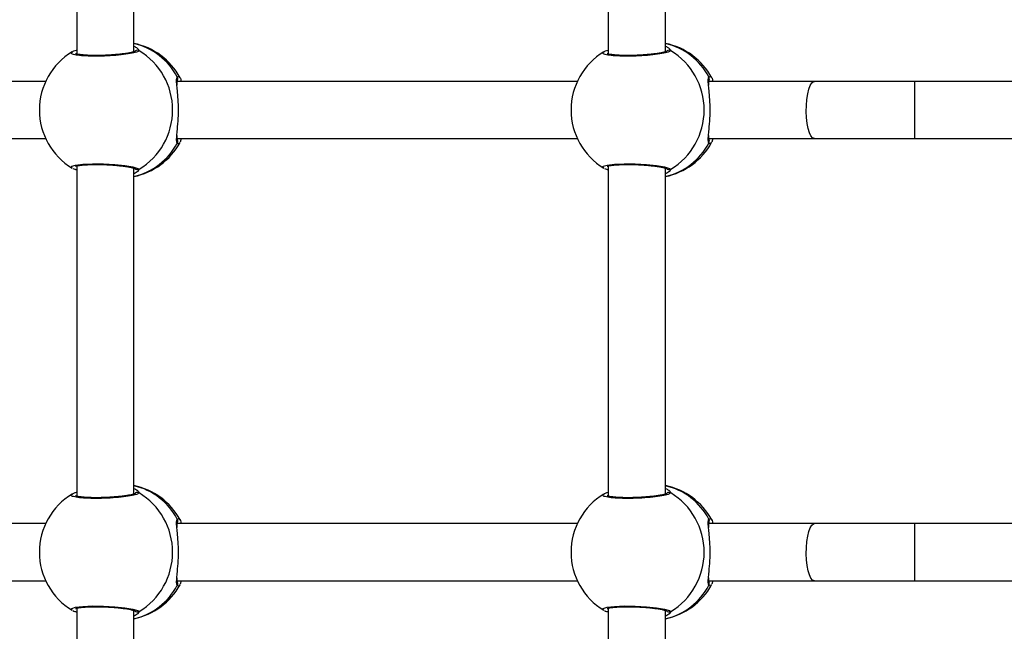
# Model space of a CAD drawing. Units: millimetres. Extents: x -2513.2 to -2498.8, y 1861.5 to 1878.8.
# Drawn here: x -2509.5 to -2509.2, y 1868.6 to 1868.8 of the extents above; entities that cross this region are included whole.
import ezdxf

# ---------------------------------------------------------------- set-up
doc = ezdxf.new("R2010")
doc.units = ezdxf.units.MM
doc.layers.add('DIASTASEIS', color=253, linetype='Continuous', lineweight=5)
doc.styles.get("Standard").update_dxf_attribs({"font": 'ARIALN.TTF'})
doc.dimstyles.get("Standard").update_dxf_attribs({"dimtxt": 0.18, "dimasz": 0.15, "dimexe": 0.18, "dimexo": 0.0625, "dimgap": 0.09, "dimtad": 0, "dimtih": 1, "dimtoh": 1, "dimzin": 0, "dimdsep": 46, "dimtxsty": 'Standard', "dimblk": 'OBLIQUE', "dimcen": 0.09, "dimadec": 0, "dimazin": 0, "dimtfac": 1, "dimtofl": 0, "dimtmove": 0, "dimatfit": 3, "dimfxl": 1, "dimtolj": 1, "dimtzin": 0, "dimarcsym": 0})

# ---------------------------------------------------------------- blocks, each defined once
blk = doc.blocks.new('_Oblique')
at = {"color": 0, "linetype": 'ByBlock', "lineweight": -2, "transparency": 16777216}
blk.add_line((-0.5, -0.5), (0.5, 0.5), dxfattribs=at)
blk = doc.blocks.new('*D48')
at = {"layer": 'Defpoints', "color": 0}
for p in [(-2505.241840578738, 1869.107486261354), (-2513.133500747374, 1868.012597760123), (-2505.241840578738, 1861.72026953987)]:
    blk.add_point(p, dxfattribs=at)
at = {"layer": 'DIASTASEIS', "color": 0, "lineweight": -2}
for p, q in [((-2505.241840578738, 1869.044986261354), (-2505.241840578738, 1861.54026953987)), ((-2513.133500747374, 1867.950097760123), (-2513.133500747374, 1861.54026953987)), ((-2513.133500747374, 1861.72026953987), (-2509.468536965921, 1861.72026953987)), ((-2505.241840578738, 1861.72026953987), (-2508.906804360191, 1861.72026953987))]:
    blk.add_line(p, q, dxfattribs=at)
at = {"layer": 'DIASTASEIS', "color": 0, "linetype": 'ByBlock', "lineweight": -2, "xscale": 0.15, "yscale": 0.15, "zscale": 0.15, "rotation": 180}
blk.add_blockref('_Oblique', (-2513.133500747374, 1861.72026953987), dxfattribs=at)
at = {"layer": 'DIASTASEIS', "color": 0, "linetype": 'ByBlock', "lineweight": -2, "xscale": 0.15, "yscale": 0.15, "zscale": 0.15}
blk.add_blockref('_Oblique', (-2505.241840578738, 1861.72026953987), dxfattribs=at)
at = {"layer": 'DIASTASEIS', "color": 0, "insert": (-2509.187670663056, 1861.72026953987), "char_height": 0.18, "attachment_point": 5}
blk.add_mtext('\\A1;\\A1;7.80', dxfattribs=at)
blk = doc.blocks.new('K')
at = {"color": 7, "linetype": 'Continuous', "lineweight": 25}
for p, q in [((16578.64093192011, 16606.56118165829), (16578.64093192011, 16606.54358160203)), ((16578.65693192011, 16606.54420072776), (16578.65693192011, 16606.56118165829)), ((16578.7896706089, 16606.56118165829), (16578.7896706089, 16606.54358160203)), ((16578.8056706089, 16606.54420072776), (16578.8056706089, 16606.56118165829)), ((16578.63971746984, 16606.5441490443), (16578.6397570442, 16606.54418986112)), ((16578.78845615863, 16606.5441490443), (16578.78849573299, 16606.54418986112)), ((16578.63226093747, 16606.53591499162), (16578.52029868274, 16606.53591499162)), ((16578.78099962625, 16606.53591499162), (16578.66903737153, 16606.53591499162)), ((16578.8473162951, 16606.53591499162), (16578.81777606032, 16606.53591499162)), ((16578.8754515597, 16606.53591499162), (16578.8473162951, 16606.53591499162)), ((16578.92836024735, 16606.53591499162), (16578.8754515597, 16606.53591499162)), ((16578.52029916802, 16606.51991499162), (16578.63226093747, 16606.51991499162)), ((16578.66903785681, 16606.51991499162), (16578.78099962625, 16606.51991499162)), ((16578.669805468, 16606.51884388198), (16578.66965125823, 16606.51868452594)), ((16578.67016177571, 16606.51991499162), (16578.6698830594, 16606.51892406276)), ((16578.8177765456, 16606.51991499162), (16578.8473162951, 16606.51991499162)), ((16578.81854415679, 16606.51884388198), (16578.81838994702, 16606.51868452594)), ((16578.81890046451, 16606.51991499162), (16578.8186217482, 16606.51892406276)), ((16578.8473162951, 16606.51991499162), (16578.8754515597, 16606.51991499162)), ((16578.8754515597, 16606.51991499162), (16578.92836024735, 16606.51991499162)), ((16578.64093192011, 16606.51224791351), (16578.64093192011, 16606.41983160203)), ((16578.65693192011, 16606.42045072776), (16578.65693192011, 16606.51162634874)), ((16578.7896706089, 16606.51224791351), (16578.7896706089, 16606.41983160203)), ((16578.8056706089, 16606.42045072776), (16578.8056706089, 16606.51162634874)), ((16578.63971746984, 16606.4203990443), (16578.6397570442, 16606.42043986112)), ((16578.78845615863, 16606.4203990443), (16578.78849573299, 16606.42043986112)), ((16578.63226093747, 16606.41216499162), (16578.52029868274, 16606.41216499162)), ((16578.78099962625, 16606.41216499162), (16578.66903737153, 16606.41216499162)), ((16578.8473162951, 16606.41216499162), (16578.81777606032, 16606.41216499162)), ((16578.8754515597, 16606.41216499162), (16578.8473162951, 16606.41216499162)), ((16578.92836024735, 16606.41216499162), (16578.8754515597, 16606.41216499162)), ((16578.52029916802, 16606.39616499162), (16578.63226093747, 16606.39616499162)), ((16578.66903785681, 16606.39616499162), (16578.78099962625, 16606.39616499162)), ((16578.669805468, 16606.39509388198), (16578.66965125823, 16606.39493452594)), ((16578.67016177571, 16606.39616499162), (16578.6698830594, 16606.39517406276)), ((16578.8177765456, 16606.39616499162), (16578.8473162951, 16606.39616499162)), ((16578.81854415679, 16606.39509388198), (16578.81838994702, 16606.39493452594)), ((16578.81890046451, 16606.39616499162), (16578.8186217482, 16606.39517406276)), ((16578.8473162951, 16606.39616499162), (16578.8754515597, 16606.39616499162)), ((16578.8754515597, 16606.39616499162), (16578.92836024735, 16606.39616499162)), ((16578.64093192011, 16606.38849791351), (16578.64093192011, 16606.29608160203)), ((16578.65693192011, 16606.29670072776), (16578.65693192011, 16606.38787634874)), ((16578.7896706089, 16606.38849791351), (16578.7896706089, 16606.29608160203)), ((16578.8056706089, 16606.29670072776), (16578.8056706089, 16606.38787634874))]:
    blk.add_line(p, q, dxfattribs=at)
at = {"color": 8, "linetype": 'Continuous', "lineweight": 25}
for p, q in [((16578.66907143121, 16606.53717745403), (16578.66957770152, 16606.5373511693)), ((16578.81781012, 16606.53717745403), (16578.81831639032, 16606.5373511693)), ((16578.8754515597, 16606.51991499162), (16578.8754515597, 16606.53591499162)), ((16578.65838292549, 16606.51132563389), (16578.65801369947, 16606.51071892221)), ((16578.80712161428, 16606.51132563389), (16578.80675238826, 16606.51071892221)), ((16578.66907143121, 16606.41342745403), (16578.66957770152, 16606.4136011693)), ((16578.81781012, 16606.41342745403), (16578.81831639032, 16606.4136011693)), ((16578.8754515597, 16606.39616499162), (16578.8754515597, 16606.41216499162)), ((16578.65838292549, 16606.38757563389), (16578.65801369947, 16606.38696892221)), ((16578.80712161428, 16606.38757563389), (16578.80675238826, 16606.38696892221))]:
    blk.add_line(p, q, dxfattribs=at)
at = {"color": 7, "linetype": 'Continuous', "lineweight": 25, "flags": 128}
for points in [[(16578.64093192011, 16606.54461918133), (16578.64081074205, 16606.54459586327), (16578.64060632532, 16606.54450434936)], [(16578.7896706089, 16606.54461918133), (16578.78954943084, 16606.54459586327), (16578.78934501411, 16606.54450434936)], [(16578.64060632532, 16606.51132563389), (16578.64081074205, 16606.51123411998), (16578.64093192011, 16606.51121080192)], [(16578.78934501411, 16606.51132563389), (16578.78954943084, 16606.51123411998), (16578.7896706089, 16606.51121080192)], [(16578.64093192011, 16606.42086918133), (16578.64081074205, 16606.42084586327), (16578.64060632532, 16606.42075434936)], [(16578.7896706089, 16606.42086918133), (16578.78954943084, 16606.42084586327), (16578.78934501411, 16606.42075434936)], [(16578.64060632532, 16606.38757563389), (16578.64081074205, 16606.38748411998), (16578.64093192011, 16606.38746080192)], [(16578.78934501411, 16606.38757563389), (16578.78954943084, 16606.38748411998), (16578.7896706089, 16606.38746080192)]]:
    blk.add_lwpolyline(points, dxfattribs=at)
at = {"color": 8, "linetype": 'Continuous', "lineweight": 25, "flags": 128}
for points in [[(16578.8473162951, 16606.51991499162), (16578.84683243508, 16606.52010202718), (16578.84637119982, 16606.52065438827), (16578.84595415617, 16606.5215462471), (16578.84560080461, 16606.52273590134), (16578.84532766749, 16606.5241677241), (16578.84514751638, 16606.52577476492), (16578.84506877496, 16606.52748188036), (16578.84509512507, 16606.5292092476), (16578.84522533464, 16606.53087609687), (16578.84545331519, 16606.53240448815), (16578.8457684066, 16606.53372295556), (16578.84615587557, 16606.53476984903), (16578.84659760446, 16606.53549621699), (16578.84707293853, 16606.53586809528), (16578.8473162951, 16606.53591499162)], [(16578.63968948043, 16606.51168013898), (16578.63953635814, 16606.51173934489), (16578.63953909905, 16606.51214714039), (16578.64061681754, 16606.51250039013), (16578.64263896263, 16606.51275226117), (16578.64535619202, 16606.51286935361), (16578.6484500778, 16606.51283817275), (16578.65158282458, 16606.51266525102), (16578.65442419682, 16606.51237347653), (16578.65666517776, 16606.51199836393), (16578.65804259929, 16606.51158448638), (16578.65838292549, 16606.51132563389), (16578.65838292549, 16606.51132563389)], [(16578.78842816922, 16606.51168013898), (16578.78827504694, 16606.51173934489), (16578.78827778784, 16606.51214714039), (16578.78935550633, 16606.51250039013), (16578.79137765142, 16606.51275226117), (16578.79409488082, 16606.51286935361), (16578.79718876659, 16606.51283817275), (16578.80032151337, 16606.51266525102), (16578.80316288561, 16606.51237347653), (16578.80540386655, 16606.51199836393), (16578.80678128808, 16606.51158448638), (16578.80712161428, 16606.51132563389), (16578.80712161428, 16606.51132563389)], [(16578.8473162951, 16606.39616499162), (16578.84683243508, 16606.39635202718), (16578.84637119982, 16606.39690438827), (16578.84595415617, 16606.3977962471), (16578.84560080461, 16606.39898590135), (16578.84532766749, 16606.4004177241), (16578.84514751638, 16606.40202476492), (16578.84506877496, 16606.40373188036), (16578.84509512507, 16606.40545924759), (16578.84522533464, 16606.40712609687), (16578.84545331519, 16606.40865448815), (16578.8457684066, 16606.40997295556), (16578.84615587557, 16606.41101984903), (16578.84659760446, 16606.41174621699), (16578.84707293853, 16606.41211809528), (16578.8473162951, 16606.41216499162)], [(16578.63968948043, 16606.38793013898), (16578.63953635814, 16606.38798934489), (16578.63953909905, 16606.38839714038), (16578.64061681754, 16606.38875039014), (16578.64263896263, 16606.38900226117), (16578.64535619202, 16606.38911935361), (16578.6484500778, 16606.38908817275), (16578.65158282458, 16606.38891525102), (16578.65442419682, 16606.38862347653), (16578.65666517776, 16606.38824836393), (16578.65804259929, 16606.38783448638), (16578.65838292549, 16606.38757563389), (16578.65838292549, 16606.38757563389)], [(16578.78842816922, 16606.38793013898), (16578.78827504694, 16606.38798934489), (16578.78827778784, 16606.38839714038), (16578.78935550633, 16606.38875039014), (16578.79137765142, 16606.38900226117), (16578.79409488082, 16606.38911935361), (16578.79718876659, 16606.38908817275), (16578.80032151337, 16606.38891525102), (16578.80316288561, 16606.38862347653), (16578.80540386655, 16606.38824836393), (16578.80678128808, 16606.38783448638), (16578.80712161428, 16606.38757563389), (16578.80712161428, 16606.38757563389)]]:
    blk.add_lwpolyline(points, dxfattribs=at)
at = {"color": 7, "linetype": 'Continuous', "lineweight": 25}
for centre, radius, start, end in [((16578.6531522098, 16606.52791499162), 0.01899999999999899, 28.39422136621936, 78.52548063831142), ((16578.80189089859, 16606.52791499162), 0.0190000000000006, 28.39422136621936, 78.52548064906273), ((16578.6494946254, 16606.52791499162), 0.01900000000000182, 121.0585122573173, 180), ((16578.64841219774, 16606.52791499162), 0.01935515957274329, 301.0071960995668, 58.99280390043314), ((16578.7982333142, 16606.52791499162), 0.01900000000000073, 121.0585122667152, 180), ((16578.79715088653, 16606.52791499162), 0.01935515957274329, 301.0071960995668, 58.99280390043314), ((16578.6494946254, 16606.52791499162), 0.01900000000000182, 180, 238.8712059838693), ((16578.7982333142, 16606.52791499162), 0.01900000000000067, 180, 238.8712059744785), ((16578.6531522098, 16606.52791499162), 0.01900000000000089, 281.4745193616886, 331.4244862321472), ((16578.80189089859, 16606.52791499162), 0.01900000000000089, 281.4745193509372, 331.4244862268998), ((16578.6531522098, 16606.40416499163), 0.01899999999999876, 28.39422136621936, 78.52548063831142), ((16578.80189089859, 16606.40416499163), 0.01899999999999973, 28.39422136621936, 78.52548064906273), ((16578.6494946254, 16606.40416499163), 0.01900000000000182, 121.0585122573173, 180), ((16578.64841219774, 16606.40416499163), 0.01935515957274921, 301.0071960995668, 58.99280390043314), ((16578.7982333142, 16606.40416499163), 0.01900000000000073, 121.0585122667152, 180), ((16578.79715088653, 16606.40416499163), 0.01935515957274329, 301.0071960995668, 58.99280390043314), ((16578.6494946254, 16606.40416499163), 0.01900000000000182, 180, 238.8712059838693), ((16578.7982333142, 16606.40416499163), 0.01900000000000067, 180, 238.8712059744785), ((16578.6531522098, 16606.40416499163), 0.01900000000000054, 281.4745193616886, 331.4244862321472), ((16578.80189089859, 16606.40416499163), 0.01900000000000089, 281.4745193509372, 331.4244862268998)]:
    blk.add_arc(centre, radius, start, end, dxfattribs=at)
at = {"color": 8, "linetype": 'Continuous', "lineweight": 25}
for centre, radius, start, end in [((16578.65286204195, 16606.52863951713), 0.01832049853302382, 27.77702587438694, 77.16472174886546), ((16578.80160073075, 16606.52863951713), 0.0183204985330414, 27.77702587438694, 77.16472175995864), ((16578.65790843326, 16606.54363053952), 0.000994327166133402, 61.49735649184207, 153.3037326440816), ((16578.80664712205, 16606.54363053952), 0.0009943271661219891, 61.49735649184207, 153.3037325499031), ((16578.66825997036, 16606.53666116851), 0.0009617793175790378, 324.6799928998261, 32.46623420185604), ((16578.81699865915, 16606.53666116851), 0.000961779317585407, 324.6799928998261, 32.46623420185604), ((16578.65292173814, 16606.52711275037), 0.01823150920906366, 282.7066166252996, 332.3516357435486), ((16578.66826308099, 16606.51916879724), 0.0009591468843438884, 327.4349008601681, 36.24745121836154), ((16578.80166042693, 16606.52711275037), 0.0182315092089781, 282.7066166141466, 332.3516357435486), ((16578.81700176978, 16606.51916879724), 0.0009591468843469544, 327.4349008601681, 36.24745121836154), ((16578.65790880399, 16606.51220406654), 0.0009982159685883976, 223.1103799237324, 298.3573223450144), ((16578.80664749278, 16606.51220406654), 0.0009982159685871085, 223.1103799237324, 298.3573223450144), ((16578.65286204195, 16606.40488951713), 0.01832049853302559, 27.77702588975562, 77.16472174886546), ((16578.80160073075, 16606.40488951713), 0.01832049853302657, 27.77702588975562, 77.16472175995864), ((16578.65790843326, 16606.41988053952), 0.000994327166136652, 61.49735649184207, 153.3037326440816), ((16578.80664712205, 16606.41988053952), 0.0009943271661228062, 61.49735649184207, 153.3037325499031), ((16578.66825997036, 16606.41291116851), 0.000961779317572482, 324.6799928998261, 32.46623420185604), ((16578.81699865915, 16606.41291116851), 0.0009617793175819663, 324.6799928998261, 32.46623420185604), ((16578.65292173814, 16606.40336275036), 0.0182315092083329, 282.7066166278145, 332.3516357435486), ((16578.66826308099, 16606.39541879723), 0.0009591468843438884, 327.4349008601681, 36.24745139362298), ((16578.80166042693, 16606.40336275036), 0.01823150920898366, 282.7066166141466, 332.3516357435486), ((16578.81700176978, 16606.39541879723), 0.0009591468843469544, 327.4349008601681, 36.24745139362298), ((16578.65790880399, 16606.38845406654), 0.0009982159685883976, 223.1103799237324, 298.3573223450144), ((16578.80664749278, 16606.38845406654), 0.0009982159685871085, 223.1103799237324, 298.3573223450144)]:
    blk.add_arc(centre, radius, start, end, dxfattribs=at)
for points, knots in [([(16578.65838292549, 16606.54450434936), (16578.65821057633, 16606.54436675303), (16578.65786587911, 16606.54409156127), (16578.65603207145, 16606.54367332646), (16578.65345937971, 16606.54331345551), (16578.65035072927, 16606.54305555627), (16578.64709906882, 16606.54293546111), (16578.6440692583, 16606.54296750227), (16578.64157760489, 16606.54314503895), (16578.63992826112, 16606.54344394159), (16578.6392095819, 16606.54379660051), (16578.63956323937, 16606.5440420176), (16578.63971746984, 16606.5441490443)], [0, 0, 0, 0, 0.1035238674390668, 0.2070470662357675, 0.3105075344384913, 0.4133534470481051, 0.5152718862307235, 0.6164077371495168, 0.717322003417808, 0.8186880222641669, 0.920929620465593, 1, 1, 1, 1]), ([(16578.65782565271, 16606.54524415581), (16578.65810096809, 16606.54499228029), (16578.65842826855, 16606.54469284561), (16578.65838914024, 16606.54453018476), (16578.65838292549, 16606.54450434936)], [0, 0, 0, 0, 0.8411701489063244, 1, 1, 1, 1]), ([(16578.80712161428, 16606.54450434936), (16578.80694926512, 16606.54436675303), (16578.80660456791, 16606.54409156127), (16578.80477076023, 16606.54367332646), (16578.8021980685, 16606.54331345551), (16578.79908941806, 16606.54305555627), (16578.79583775761, 16606.54293546111), (16578.79280794709, 16606.54296750227), (16578.79031629368, 16606.54314503895), (16578.78866694991, 16606.54344394159), (16578.78794827068, 16606.54379660051), (16578.78830192816, 16606.5440420176), (16578.78845615863, 16606.5441490443)], [0, 0, 0, 0, 0.1035238674390668, 0.2070470662357675, 0.3105075344384913, 0.4133534470481051, 0.5152718862307235, 0.6164077371495168, 0.717322003417808, 0.8186880222641669, 0.920929620465593, 1, 1, 1, 1]), ([(16578.8065643415, 16606.54524415581), (16578.80683965688, 16606.54499228029), (16578.80716695735, 16606.54469284561), (16578.80712782903, 16606.54453018476), (16578.80712161428, 16606.54450434936)], [0, 0, 0, 0, 0.8411701489063244, 1, 1, 1, 1]), ([(16578.66894813246, 16606.5350743785), (16578.66893204728, 16606.53523816021), (16578.66883825128, 16606.53619320469), (16578.66887458291, 16606.53680545701), (16578.66904632654, 16606.53713001212), (16578.66907143121, 16606.53717745403)], [0, 0, 0, 0, 0.1501883096894014, 0.8757786051635282, 1, 1, 1, 1]), ([(16578.81768682125, 16606.5350743785), (16578.81767073607, 16606.53523816021), (16578.81757694007, 16606.53619320469), (16578.81761327169, 16606.53680545701), (16578.81778501534, 16606.53713001212), (16578.81781012, 16606.53717745403)], [0, 0, 0, 0, 0.1501883096894014, 0.8757786051635282, 1, 1, 1, 1]), ([(16578.66907143121, 16606.51865252922), (16578.66896545542, 16606.51894899938), (16578.6688255925, 16606.51934026976), (16578.66891502763, 16606.52026857214), (16578.66893669671, 16606.5204934889)], [0, 0, 0, 0, 0.757711750368826, 1, 1, 1, 1]), ([(16578.66965125823, 16606.51868452594), (16578.66956491083, 16606.5185594643), (16578.66937499491, 16606.51828439871), (16578.66917855663, 16606.51852261864), (16578.66907143121, 16606.51865252922)], [0, 0, 0, 0, 0.4546611808167756, 0.9999999999999999, 0.9999999999999999, 0.9999999999999999, 0.9999999999999999]), ([(16578.81781012, 16606.51865252922), (16578.81770414422, 16606.51894899938), (16578.81756428129, 16606.51934026976), (16578.81765371642, 16606.52026857214), (16578.8176753855, 16606.5204934889)], [0, 0, 0, 0, 0.757711750368826, 1, 1, 1, 1]), ([(16578.81838994702, 16606.51868452594), (16578.81830359963, 16606.5185594643), (16578.8181136837, 16606.51828439871), (16578.81791724542, 16606.51852261864), (16578.81781012, 16606.51865252922)], [0, 0, 0, 0, 0.4546611808167756, 0.9999999999999999, 0.9999999999999999, 0.9999999999999999, 0.9999999999999999]), ([(16578.65838292549, 16606.42075434936), (16578.65821057633, 16606.42061675304), (16578.65786587911, 16606.42034156128), (16578.65603207145, 16606.41992332646), (16578.65345937971, 16606.41956345551), (16578.65035072927, 16606.41930555627), (16578.64709906882, 16606.41918546111), (16578.6440692583, 16606.41921750227), (16578.64157760489, 16606.41939503895), (16578.63992826112, 16606.4196939416), (16578.6392095819, 16606.42004660051), (16578.63956323937, 16606.4202920176), (16578.63971746984, 16606.4203990443)], [0, 0, 0, 0, 0.1035238674390668, 0.2070470662357675, 0.3105075344384913, 0.4133534470481051, 0.5152718862307235, 0.6164077371495168, 0.717322003417808, 0.8186880222641669, 0.920929620465593, 1, 1, 1, 1]), ([(16578.65782565271, 16606.42149415581), (16578.65810096809, 16606.42124228029), (16578.65842826855, 16606.42094284561), (16578.65838914024, 16606.42078018476), (16578.65838292549, 16606.42075434936)], [0, 0, 0, 0, 0.8411701489063244, 1, 1, 1, 1]), ([(16578.80712161428, 16606.42075434936), (16578.80694926512, 16606.42061675304), (16578.80660456791, 16606.42034156128), (16578.80477076023, 16606.41992332646), (16578.8021980685, 16606.41956345551), (16578.79908941806, 16606.41930555627), (16578.79583775761, 16606.41918546111), (16578.79280794709, 16606.41921750227), (16578.79031629368, 16606.41939503895), (16578.78866694991, 16606.4196939416), (16578.78794827068, 16606.42004660051), (16578.78830192816, 16606.4202920176), (16578.78845615863, 16606.4203990443)], [0, 0, 0, 0, 0.1035238674390668, 0.2070470662357675, 0.3105075344384913, 0.4133534470481051, 0.5152718862307235, 0.6164077371495168, 0.717322003417808, 0.8186880222641669, 0.920929620465593, 1, 1, 1, 1]), ([(16578.8065643415, 16606.42149415581), (16578.80683965688, 16606.42124228029), (16578.80716695735, 16606.42094284561), (16578.80712782903, 16606.42078018476), (16578.80712161428, 16606.42075434936)], [0, 0, 0, 0, 0.8411701489063244, 1, 1, 1, 1]), ([(16578.66894813246, 16606.4113243785), (16578.66893204728, 16606.41148816021), (16578.66883825128, 16606.4124432047), (16578.66887458291, 16606.41305545701), (16578.66904632654, 16606.41338001212), (16578.66907143121, 16606.41342745403)], [0, 0, 0, 0, 0.1501883096894014, 0.8757786051635282, 1, 1, 1, 1]), ([(16578.81768682125, 16606.4113243785), (16578.81767073607, 16606.41148816021), (16578.81757694007, 16606.4124432047), (16578.81761327169, 16606.41305545701), (16578.81778501534, 16606.41338001212), (16578.81781012, 16606.41342745403)], [0, 0, 0, 0, 0.1501883096894014, 0.8757786051635282, 1, 1, 1, 1]), ([(16578.66907143121, 16606.39490252921), (16578.66896545542, 16606.39519899938), (16578.6688255925, 16606.39559026976), (16578.66891502763, 16606.39651857214), (16578.66893669671, 16606.3967434889)], [0, 0, 0, 0, 0.757711750368826, 1, 1, 1, 1]), ([(16578.66965125823, 16606.39493452594), (16578.66956491083, 16606.3948094643), (16578.66937499491, 16606.39453439871), (16578.66917855663, 16606.39477261864), (16578.66907143121, 16606.39490252921)], [0, 0, 0, 0, 0.4546611808167756, 0.9999999999999999, 0.9999999999999999, 0.9999999999999999, 0.9999999999999999]), ([(16578.81781012, 16606.39490252921), (16578.81770414422, 16606.39519899938), (16578.81756428129, 16606.39559026976), (16578.81765371642, 16606.39651857214), (16578.8176753855, 16606.3967434889)], [0, 0, 0, 0, 0.757711750368826, 1, 1, 1, 1]), ([(16578.81838994702, 16606.39493452594), (16578.81830359963, 16606.3948094643), (16578.8181136837, 16606.39453439871), (16578.81791724542, 16606.39477261864), (16578.81781012, 16606.39490252921)], [0, 0, 0, 0, 0.4546611808167756, 0.9999999999999999, 0.9999999999999999, 0.9999999999999999, 0.9999999999999999])]:
    blk.add_open_spline(points, degree=3, knots=knots, dxfattribs=at)
at = {"color": 7, "linetype": 'Continuous', "lineweight": 25}
for points, knots in [([(16578.64083728103, 16606.5445983995), (16578.64055971304, 16606.54452867197), (16578.64015371321, 16606.54442668122), (16578.63984934731, 16606.54425680218), (16578.63975306581, 16606.54420306353)], [0, 0, 0, 0, 0.6836652696181599, 1, 1, 1, 1]), ([(16578.6571930616, 16606.54430344105), (16578.65719410821, 16606.54430406935), (16578.65719735924, 16606.54430602101), (16578.6569793434, 16606.54420558866), (16578.65651020753, 16606.54406725804), (16578.65572718237, 16606.54389074605), (16578.65465824498, 16606.54370996117), (16578.65334251205, 16606.54353759373), (16578.65184875914, 16606.54338946379), (16578.65024033892, 16606.54327271009), (16578.64858365251, 16606.54319487844), (16578.64693851246, 16606.54315809739), (16578.64536596283, 16606.54316506751), (16578.64392375517, 16606.54321421291), (16578.64266821256, 16606.54330240822), (16578.64168693457, 16606.54342044223), (16578.64102747867, 16606.54354237452), (16578.64067240551, 16606.54365523587), (16578.64064787766, 16606.54366891875), (16578.64063831085, 16606.5436742556)], [0, 0, 0, 0, 0.02010996049594919, 0.0624662285767197, 0.1158947699709302, 0.1766976642011928, 0.2426555902020436, 0.3101815070472801, 0.3789034278131517, 0.44732889192384, 0.5159443234553519, 0.5842980805129457, 0.6524821409565218, 0.7207570665270744, 0.788558350710545, 0.8559354334686011, 0.9151695193731575, 0.9669128158815242, 1, 1, 1, 1]), ([(16578.65693192011, 16606.5457511636), (16578.65728278851, 16606.54559568996), (16578.65769711602, 16606.5454120969), (16578.6578085806, 16606.54526646157), (16578.65782565271, 16606.54524415581)], [0, 0, 0, 0, 0.8468382789173677, 1, 1, 1, 1]), ([(16578.78957596981, 16606.5445983995), (16578.78929840183, 16606.54452867197), (16578.788892402, 16606.54442668122), (16578.7885880361, 16606.54425680218), (16578.7884917546, 16606.54420306353)], [0, 0, 0, 0, 0.6836652696181599, 1, 1, 1, 1]), ([(16578.80593175039, 16606.54430344105), (16578.805932797, 16606.54430406935), (16578.80593604803, 16606.54430602101), (16578.80571803219, 16606.54420558866), (16578.80524889632, 16606.54406725804), (16578.80446587116, 16606.54389074605), (16578.80339693377, 16606.54370996117), (16578.80208120085, 16606.54353759373), (16578.80058744793, 16606.54338946379), (16578.79897902771, 16606.54327271009), (16578.7973223413, 16606.54319487844), (16578.79567720125, 16606.54315809739), (16578.79410465162, 16606.54316506751), (16578.79266244396, 16606.54321421291), (16578.79140690136, 16606.54330240822), (16578.79042562336, 16606.54342044223), (16578.78976616746, 16606.54354237452), (16578.78941109429, 16606.54365523587), (16578.78938656645, 16606.54366891875), (16578.78937699964, 16606.5436742556)], [0, 0, 0, 0, 0.02010996049594919, 0.0624662285767197, 0.1158947699709302, 0.1766976642011928, 0.2426555902020436, 0.3101815070472801, 0.3789034278131517, 0.44732889192384, 0.5159443234553519, 0.5842980805129457, 0.6524821409565218, 0.7207570665270744, 0.788558350710545, 0.8559354334686011, 0.9151695193731575, 0.9669128158815242, 1, 1, 1, 1]), ([(16578.8056706089, 16606.5457511636), (16578.8060214773, 16606.54559568996), (16578.80643580481, 16606.5454120969), (16578.80654726939, 16606.54526646157), (16578.8065643415, 16606.54524415581)], [0, 0, 0, 0, 0.8468382789173883, 1, 1, 1, 1]), ([(16578.66893669671, 16606.5204934889), (16578.66896908662, 16606.52093221887), (16578.66905267485, 16606.52206444373), (16578.66933941525, 16606.52468894963), (16578.66945032644, 16606.52785314143), (16578.66934931071, 16606.53085230795), (16578.66910639039, 16606.53335485728), (16578.66899766725, 16606.53453616768), (16578.66894813246, 16606.5350743785)], [0, 0, 0, 0, 0.1259063323854475, 0.324924864891715, 0.5153893100843285, 0.6877294302162485, 0.8577279971678171, 1, 1, 1, 1]), ([(16578.66904363886, 16606.53484199326), (16578.66903187566, 16606.53510103658), (16578.66900945331, 16606.53559481056), (16578.66901995831, 16606.53601413733), (16578.66910534721, 16606.53619059606), (16578.66907419559, 16606.53615267038), (16578.66907402563, 16606.53615246345)], [0, 0, 0, 0, 0.3703918975025269, 0.7060204808269734, 0.9983959894708001, 1, 1, 1, 1]), ([(16578.66957770152, 16606.5373511693), (16578.66974720897, 16606.53717653183), (16578.66996415977, 16606.53695301515), (16578.67012899464, 16606.53610125643), (16578.67016504116, 16606.53591499162)], [0, 0, 0, 0, 0.7813174043474849, 1, 1, 1, 1]), ([(16578.8176753855, 16606.5204934889), (16578.81770777541, 16606.52093221887), (16578.81779136364, 16606.52206444373), (16578.81807810404, 16606.52468894963), (16578.81818901523, 16606.52785314143), (16578.8180879995, 16606.53085230795), (16578.81784507918, 16606.53335485728), (16578.81773635604, 16606.53453616768), (16578.81768682125, 16606.5350743785)], [0, 0, 0, 0, 0.1259063323854475, 0.324924864891715, 0.5153893100843285, 0.6877294302162485, 0.8577279971678171, 1, 1, 1, 1]), ([(16578.81778232765, 16606.53484199326), (16578.81777056445, 16606.53510103658), (16578.8177481421, 16606.53559481056), (16578.8177586471, 16606.53601413733), (16578.817844036, 16606.53619059606), (16578.81781288439, 16606.53615267038), (16578.81781271442, 16606.53615246345)], [0, 0, 0, 0, 0.3703918975025269, 0.7060204808269734, 0.9983959894708001, 1, 1, 1, 1]), ([(16578.81831639032, 16606.5373511693), (16578.81848589775, 16606.53717653183), (16578.81870284856, 16606.53695301515), (16578.81886768343, 16606.53610125643), (16578.81890372995, 16606.53591499162)], [0, 0, 0, 0, 0.7813174043475453, 1, 1, 1, 1]), ([(16578.66907041599, 16606.51969402527), (16578.6690645257, 16606.51970939131), (16578.66905163632, 16606.51974301592), (16578.66900568646, 16606.52011981912), (16578.66902183435, 16606.52052957672), (16578.66903030794, 16606.52074459649)], [0, 0, 0, 0, 0.2856949488897468, 0.625169342475163, 0.9999999999999999, 0.9999999999999999, 0.9999999999999999, 0.9999999999999999]), ([(16578.81780910478, 16606.51969402527), (16578.81780321449, 16606.51970939131), (16578.81779032511, 16606.51974301592), (16578.81774437525, 16606.52011981912), (16578.81776052315, 16606.52052957672), (16578.81776899673, 16606.52074459649)], [0, 0, 0, 0, 0.2856949488897468, 0.625169342475163, 0.9999999999999999, 0.9999999999999999, 0.9999999999999999, 0.9999999999999999]), ([(16578.63987406084, 16606.51155639949), (16578.64003208928, 16606.51148563042), (16578.64030530513, 16606.51136327758), (16578.64069383702, 16606.51127214682), (16578.64085764151, 16606.51123372622)], [0, 0, 0, 0, 0.5784014405886873, 1, 1, 1, 1]), ([(16578.64063112093, 16606.51215519452), (16578.64062797626, 16606.51215286083), (16578.64059820907, 16606.51213077026), (16578.64074362619, 16606.51220882739), (16578.64108542617, 16606.51229555965), (16578.64174756029, 16606.51241941805), (16578.64270423227, 16606.51252978226), (16578.64392617963, 16606.51261559772), (16578.6453524917, 16606.51266482988), (16578.64691621425, 16606.51267173401), (16578.64855588534, 16606.5126363563), (16578.6502076739, 16606.5125588607), (16578.65181488435, 16606.51244365852), (16578.65331757649, 16606.51229516231), (16578.65465851252, 16606.51212038683), (16578.65577990903, 16606.51193067885), (16578.65659288492, 16606.51174053409), (16578.65704662934, 16606.51160431148), (16578.65722998089, 16606.51149997582), (16578.65720029161, 16606.51152405246), (16578.65719595844, 16606.51152756645)], [0, 0, 0, 0, 0.004469099032491018, 0.04230413159750692, 0.0904653309091556, 0.1487274146901652, 0.2122587594757059, 0.279016579131239, 0.346492525982843, 0.4148335402712222, 0.4828973606094931, 0.5513223318041698, 0.6198209734703174, 0.6883831588253759, 0.7571719748335463, 0.8254897316461591, 0.8928269618629443, 0.9482215300338442, 0.9924429065293623, 1, 1, 1, 1]), ([(16578.65801369947, 16606.51071892221), (16578.65801222132, 16606.51071645326), (16578.65791088996, 16606.51054719975), (16578.65741780868, 16606.51029895587), (16578.65693192011, 16606.51005433319)], [0, 0, 0, 0, 0.0145872720758996, 1, 1, 1, 1]), ([(16578.78861274963, 16606.51155639949), (16578.78877077807, 16606.51148563042), (16578.78904399391, 16606.51136327758), (16578.78943252581, 16606.51127214682), (16578.7895963303, 16606.51123372622)], [0, 0, 0, 0, 0.5784014405886873, 1, 1, 1, 1]), ([(16578.78936980972, 16606.51215519452), (16578.78936666505, 16606.51215286083), (16578.78933689786, 16606.51213077026), (16578.78948231498, 16606.51220882739), (16578.78982411496, 16606.51229555965), (16578.79048624908, 16606.51241941805), (16578.79144292106, 16606.51252978226), (16578.79266486842, 16606.51261559772), (16578.79409118049, 16606.51266482988), (16578.79565490305, 16606.51267173401), (16578.79729457413, 16606.5126363563), (16578.79894636269, 16606.5125588607), (16578.80055357314, 16606.51244365852), (16578.80205626528, 16606.51229516231), (16578.80339720131, 16606.51212038683), (16578.80451859782, 16606.51193067885), (16578.80533157372, 16606.51174053409), (16578.80578531813, 16606.51160431148), (16578.80596866968, 16606.51149997582), (16578.8059389804, 16606.51152405246), (16578.80593464723, 16606.51152756645)], [0, 0, 0, 0, 0.004469099032491018, 0.04230413159750692, 0.0904653309091556, 0.1487274146901652, 0.2122587594757059, 0.279016579131239, 0.346492525982843, 0.4148335402712222, 0.4828973606094931, 0.5513223318041698, 0.6198209734703174, 0.6883831588253759, 0.7571719748335463, 0.8254897316461591, 0.8928269618629443, 0.9482215300338442, 0.9924429065293623, 1, 1, 1, 1]), ([(16578.80675238826, 16606.51071892221), (16578.80675091011, 16606.51071645326), (16578.80664957875, 16606.51054719975), (16578.80615649747, 16606.51029895587), (16578.8056706089, 16606.51005433319)], [0, 0, 0, 0, 0.01458727207589805, 1, 1, 1, 1]), ([(16578.64083728103, 16606.4208483995), (16578.64055971304, 16606.42077867197), (16578.64015371321, 16606.42067668122), (16578.63984934731, 16606.42050680217), (16578.63975306581, 16606.42045306353)], [0, 0, 0, 0, 0.6836652696181599, 1, 1, 1, 1]), ([(16578.6571930616, 16606.42055344105), (16578.65719410821, 16606.42055406935), (16578.65719735924, 16606.42055602101), (16578.6569793434, 16606.42045558866), (16578.65651020753, 16606.42031725804), (16578.65572718237, 16606.42014074605), (16578.65465824498, 16606.41995996116), (16578.65334251205, 16606.41978759374), (16578.65184875914, 16606.41963946379), (16578.65024033892, 16606.41952271009), (16578.64858365251, 16606.41944487844), (16578.64693851246, 16606.41940809739), (16578.64536596283, 16606.41941506751), (16578.64392375517, 16606.41946421291), (16578.64266821256, 16606.41955240822), (16578.64168693457, 16606.41967044223), (16578.64102747867, 16606.41979237452), (16578.64067240551, 16606.41990523587), (16578.64064787766, 16606.41991891875), (16578.64063831085, 16606.4199242556)], [0, 0, 0, 0, 0.02010996049594919, 0.0624662285767197, 0.1158947699709302, 0.1766976642011928, 0.2426555902020436, 0.3101815070472801, 0.3789034278131517, 0.44732889192384, 0.5159443234553519, 0.5842980805129457, 0.6524821409565218, 0.7207570665270744, 0.788558350710545, 0.8559354334686011, 0.9151695193731575, 0.9669128158815242, 1, 1, 1, 1]), ([(16578.65693192011, 16606.4220011636), (16578.65728278851, 16606.42184568997), (16578.65769711602, 16606.4216620969), (16578.6578085806, 16606.42151646157), (16578.65782565271, 16606.42149415581)], [0, 0, 0, 0, 0.8468382789173358, 1, 1, 1, 1]), ([(16578.78957596981, 16606.4208483995), (16578.78929840183, 16606.42077867197), (16578.788892402, 16606.42067668122), (16578.7885880361, 16606.42050680217), (16578.7884917546, 16606.42045306353)], [0, 0, 0, 0, 0.6836652696181599, 1, 1, 1, 1]), ([(16578.80593175039, 16606.42055344105), (16578.805932797, 16606.42055406935), (16578.80593604803, 16606.42055602101), (16578.80571803219, 16606.42045558866), (16578.80524889632, 16606.42031725804), (16578.80446587116, 16606.42014074605), (16578.80339693377, 16606.41995996116), (16578.80208120085, 16606.41978759374), (16578.80058744793, 16606.41963946379), (16578.79897902771, 16606.41952271009), (16578.7973223413, 16606.41944487844), (16578.79567720125, 16606.41940809739), (16578.79410465162, 16606.41941506751), (16578.79266244396, 16606.41946421291), (16578.79140690136, 16606.41955240822), (16578.79042562336, 16606.41967044223), (16578.78976616746, 16606.41979237452), (16578.78941109429, 16606.41990523587), (16578.78938656645, 16606.41991891875), (16578.78937699964, 16606.4199242556)], [0, 0, 0, 0, 0.02010996049594919, 0.0624662285767197, 0.1158947699709302, 0.1766976642011928, 0.2426555902020436, 0.3101815070472801, 0.3789034278131517, 0.44732889192384, 0.5159443234553519, 0.5842980805129457, 0.6524821409565218, 0.7207570665270744, 0.788558350710545, 0.8559354334686011, 0.9151695193731575, 0.9669128158815242, 1, 1, 1, 1]), ([(16578.8056706089, 16606.4220011636), (16578.8060214773, 16606.42184568997), (16578.80643580481, 16606.4216620969), (16578.80654726939, 16606.42151646157), (16578.8065643415, 16606.42149415581)], [0, 0, 0, 0, 0.8468382789173565, 1, 1, 1, 1]), ([(16578.66893669671, 16606.3967434889), (16578.66896908662, 16606.39718221888), (16578.66905267485, 16606.39831444373), (16578.66933941525, 16606.40093894963), (16578.66945032644, 16606.40410314143), (16578.66934931071, 16606.40710230795), (16578.66910639039, 16606.40960485728), (16578.66899766725, 16606.41078616769), (16578.66894813246, 16606.4113243785)], [0, 0, 0, 0, 0.1259063323854475, 0.324924864891715, 0.5153893100843285, 0.6877294302162485, 0.8577279971678171, 1, 1, 1, 1]), ([(16578.66904363886, 16606.41109199326), (16578.66903187566, 16606.41135103658), (16578.66900945331, 16606.41184481057), (16578.66901995831, 16606.41226413733), (16578.66910534721, 16606.41244059606), (16578.66907419559, 16606.41240267038), (16578.66907402563, 16606.41240246345)], [0, 0, 0, 0, 0.3703918975025269, 0.7060204808269734, 0.9983959894708001, 1, 1, 1, 1]), ([(16578.66957770152, 16606.4136011693), (16578.66974720897, 16606.41342653182), (16578.66996415977, 16606.41320301514), (16578.67012899464, 16606.41235125643), (16578.67016504116, 16606.41216499162)], [0, 0, 0, 0, 0.781317404347439, 1, 1, 1, 1]), ([(16578.8176753855, 16606.3967434889), (16578.81770777541, 16606.39718221888), (16578.81779136364, 16606.39831444373), (16578.81807810404, 16606.40093894963), (16578.81818901523, 16606.40410314143), (16578.8180879995, 16606.40710230795), (16578.81784507918, 16606.40960485728), (16578.81773635604, 16606.41078616769), (16578.81768682125, 16606.4113243785)], [0, 0, 0, 0, 0.1259063323854475, 0.324924864891715, 0.5153893100843285, 0.6877294302162485, 0.8577279971678171, 1, 1, 1, 1]), ([(16578.81778232765, 16606.41109199326), (16578.81777056445, 16606.41135103658), (16578.8177481421, 16606.41184481057), (16578.8177586471, 16606.41226413733), (16578.817844036, 16606.41244059606), (16578.81781288439, 16606.41240267038), (16578.81781271442, 16606.41240246345)], [0, 0, 0, 0, 0.3703918975025269, 0.7060204808269734, 0.9983959894708001, 1, 1, 1, 1]), ([(16578.81831639032, 16606.4136011693), (16578.81848589775, 16606.41342653182), (16578.81870284856, 16606.41320301514), (16578.81886768343, 16606.41235125643), (16578.81890372995, 16606.41216499162)], [0, 0, 0, 0, 0.7813174043475453, 1, 1, 1, 1]), ([(16578.66907041599, 16606.39594402527), (16578.6690645257, 16606.39595939131), (16578.66905163632, 16606.39599301592), (16578.66900568646, 16606.39636981912), (16578.66902183435, 16606.39677957672), (16578.66903030794, 16606.39699459649)], [0, 0, 0, 0, 0.2856949488897468, 0.625169342475163, 0.9999999999999999, 0.9999999999999999, 0.9999999999999999, 0.9999999999999999]), ([(16578.81780910478, 16606.39594402527), (16578.81780321449, 16606.39595939131), (16578.81779032511, 16606.39599301592), (16578.81774437525, 16606.39636981912), (16578.81776052315, 16606.39677957672), (16578.81776899673, 16606.39699459649)], [0, 0, 0, 0, 0.2856949488897468, 0.625169342475163, 0.9999999999999999, 0.9999999999999999, 0.9999999999999999, 0.9999999999999999]), ([(16578.63987406084, 16606.38780639949), (16578.64003208928, 16606.38773563043), (16578.64030530513, 16606.38761327758), (16578.64069383702, 16606.38752214682), (16578.64085764151, 16606.38748372622)], [0, 0, 0, 0, 0.5784014405886873, 1, 1, 1, 1]), ([(16578.64063112093, 16606.38840519452), (16578.64062797626, 16606.38840286083), (16578.64059820907, 16606.38838077026), (16578.64074362619, 16606.38845882738), (16578.64108542617, 16606.38854555965), (16578.64174756029, 16606.38866941805), (16578.64270423227, 16606.38877978226), (16578.64392617963, 16606.38886559772), (16578.6453524917, 16606.38891482988), (16578.64691621425, 16606.388921734), (16578.64855588534, 16606.3888863563), (16578.6502076739, 16606.3888088607), (16578.65181488435, 16606.38869365852), (16578.65331757649, 16606.38854516231), (16578.65465851252, 16606.38837038683), (16578.65577990903, 16606.38818067885), (16578.65659288492, 16606.38799053409), (16578.65704662934, 16606.38785431148), (16578.65722998089, 16606.38774997582), (16578.65720029161, 16606.38777405246), (16578.65719595844, 16606.38777756646)], [0, 0, 0, 0, 0.004469099032491017, 0.04230413159750667, 0.09046533090915573, 0.1487274146901653, 0.212258759475706, 0.2790165791312391, 0.3464925259828431, 0.4148335402712223, 0.4828973606094931, 0.5513223318041699, 0.6198209734703175, 0.6883831588253759, 0.7571719748335463, 0.8254897316461591, 0.8928269618629443, 0.9482215300338442, 0.9924429065293623, 1, 1, 1, 1]), ([(16578.65801369947, 16606.38696892221), (16578.65801222132, 16606.38696645326), (16578.65791088996, 16606.38679719975), (16578.65741780868, 16606.38654895587), (16578.65693192011, 16606.38630433319)], [0, 0, 0, 0, 0.01458727207590196, 1, 1, 1, 1]), ([(16578.78861274963, 16606.38780639949), (16578.78877077807, 16606.38773563043), (16578.78904399391, 16606.38761327758), (16578.78943252581, 16606.38752214682), (16578.7895963303, 16606.38748372622)], [0, 0, 0, 0, 0.5784014405886873, 1, 1, 1, 1]), ([(16578.78936980972, 16606.38840519452), (16578.78936666505, 16606.38840286083), (16578.78933689786, 16606.38838077026), (16578.78948231498, 16606.38845882738), (16578.78982411496, 16606.38854555965), (16578.79048624908, 16606.38866941805), (16578.79144292106, 16606.38877978226), (16578.79266486842, 16606.38886559772), (16578.79409118049, 16606.38891482988), (16578.79565490305, 16606.388921734), (16578.79729457413, 16606.3888863563), (16578.79894636269, 16606.3888088607), (16578.80055357314, 16606.38869365852), (16578.80205626528, 16606.38854516231), (16578.80339720131, 16606.38837038683), (16578.80451859782, 16606.38818067885), (16578.80533157372, 16606.38799053409), (16578.80578531813, 16606.38785431148), (16578.80596866968, 16606.38774997582), (16578.8059389804, 16606.38777405246), (16578.80593464723, 16606.38777756646)], [0, 0, 0, 0, 0.004469099032491018, 0.04230413159750692, 0.0904653309091556, 0.1487274146901652, 0.2122587594757059, 0.279016579131239, 0.346492525982843, 0.4148335402712222, 0.4828973606094931, 0.5513223318041698, 0.6198209734703174, 0.6883831588253759, 0.7571719748335463, 0.8254897316461591, 0.8928269618629443, 0.9482215300338442, 0.9924429065293623, 1, 1, 1, 1]), ([(16578.80675238826, 16606.38696892221), (16578.80675091011, 16606.38696645326), (16578.80664957875, 16606.38679719975), (16578.80615649747, 16606.38654895587), (16578.8056706089, 16606.38630433319)], [0, 0, 0, 0, 0.01458727207590042, 1, 1, 1, 1])]:
    blk.add_open_spline(points, degree=3, knots=knots, dxfattribs=at)
blk = doc.blocks.new('KATOPSI S034')
blk.add_blockref('K', (-16583.05019034644, -16589.54374278368))

msp = doc.modelspace()

# ---------------------------------------------------------------- block references
msp.add_blockref('KATOPSI S034', (-2505.035651955978, 1851.775597856737))

# ---------------------------------------------------------------- dimensions: what is measured, and where the dimension line sits
at = {"layer": 'DIASTASEIS'}
dim = msp.add_linear_dim(base=(-2505.241840578738, 1861.72026953987), p1=(-2513.133500747374, 1868.012597760123), p2=(-2505.241840578738, 1869.107486261354), text='\\A1;7.80', dimstyle='Standard', dxfattribs=at)
dim.commit()
dim.dimension.update_dxf_attribs({"geometry": '*D48', "text_midpoint": (-2509.187670663056, 1861.72026953987)})

doc.saveas('drawing.dxf')
